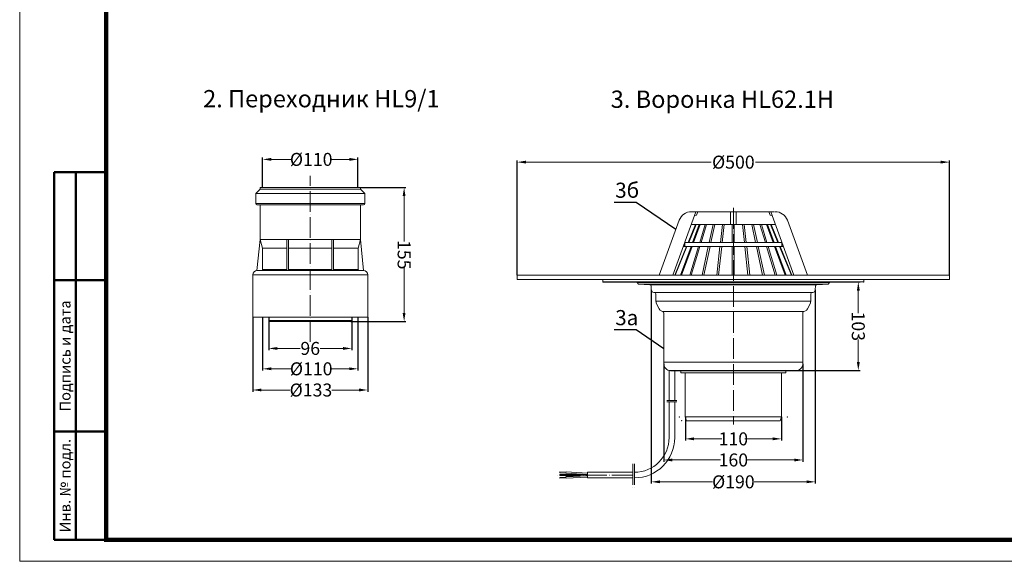
# Model space of a CAD drawing. Units: inches. Extents: x 0 to 2113, y 0 to 1485.
# Drawn here: x 0 to 1138, y 0 to 626 of the extents above; entities that cross this region are included whole.
import ezdxf
from ezdxf.enums import TextEntityAlignment as Align

# ---------------------------------------------------------------- set-up
doc = ezdxf.new("R2010")
doc.units = ezdxf.units.IN
doc.header["$MEASUREMENT"] = 0
doc.linetypes.add('ACAD_ISO04W100', pattern=[30, 24, -3, 0, -3])
for name, color, linetype, lineweight in [('вспомогательный', 140, 'Continuous', 20), ('Оси', 10, 'ACAD_ISO04W100', 13), ('Размеры', 10, 'Continuous', 13), ('Рамка', 7, 'Continuous', 50), ('текст', 1, 'Continuous', 25)]:
    doc.layers.add(name, color=color, linetype=linetype, lineweight=lineweight)
doc.styles.add('ГОСТ 2.304', font='isocpeui.ttf')
doc.dimstyles.new('ME10_DIM_10', dxfattribs={"dimtxt": 15, "dimasz": 10, "dimexe": 2, "dimexo": 0, "dimgap": 2, "dimtad": 4, "dimdsep": 46, "dimtxsty": 'ГОСТ 2.304', "dimcen": 0.09, "dimclrd": 1, "dimclre": 1, "dimclrt": 1, "dimadec": 0, "dimazin": 0, "dimtfac": 1, "dimtmove": 0, "dimatfit": 3, "dimfxl": 1, "dimtolj": 1, "dimtzin": 0, "dimlwd": 18, "dimarcsym": 0})

# ---------------------------------------------------------------- blocks, each defined once
blk = doc.blocks.new('*D17')
at = {"layer": 'Размеры', "color": 1, "linetype": 'ByBlock', "lineweight": -2, "transparency": 16777216}
for p, q in [((287.8, 282.3), (287.8, 244.2)), ((383.8, 282.3), (383.8, 244.2))]:
    blk.add_line(p, q, dxfattribs=at)
at = {"layer": 'Размеры', "color": 1, "linetype": 'ByBlock', "lineweight": 18, "transparency": 16777216}
for p, q in [((297.8, 246.2), (324.3, 246.2)), ((373.8, 246.2), (347.4, 246.2))]:
    blk.add_line(p, q, dxfattribs=at)
at = {"layer": 'Размеры', "color": 1, "linetype": 'ByBlock', "transparency": 16777216}
for points in [[(297.8, 247.8), (297.8, 244.5), (287.8, 246.2)], [(373.8, 247.8), (373.8, 244.5), (383.8, 246.2)]]:
    blk.add_solid(points, dxfattribs=at)
at = {"layer": 'Размеры', "color": 1, "linetype": 'ByBlock', "transparency": 16777216, "insert": (335.8, 246.2), "char_height": 15, "attachment_point": 5, "rotation": 0.0001, "style": 'ГОСТ 2.304'}
blk.add_mtext('\\A1;96', dxfattribs=at)
blk = doc.blocks.new('*D18')
at = {"layer": 'Размеры', "color": 1, "linetype": 'ByBlock', "lineweight": -2, "transparency": 16777216}
for p, q in [((269.3, 282.3), (269.3, 196.1)), ((402.3, 282.3), (402.3, 196.1))]:
    blk.add_line(p, q, dxfattribs=at)
at = {"layer": 'Размеры', "color": 1, "linetype": 'ByBlock', "lineweight": 18, "transparency": 16777216}
for p, q in [((279.3, 198.1), (312.4, 198.1)), ((392.3, 198.1), (360.9, 198.1))]:
    blk.add_line(p, q, dxfattribs=at)
at = {"layer": 'Размеры', "color": 1, "linetype": 'ByBlock', "transparency": 16777216}
for points in [[(279.3, 199.8), (279.3, 196.5), (269.3, 198.1)], [(392.3, 199.8), (392.3, 196.5), (402.3, 198.1)]]:
    blk.add_solid(points, dxfattribs=at)
at = {"layer": 'Размеры', "color": 1, "linetype": 'ByBlock', "transparency": 16777216, "insert": (336.6, 198.1), "char_height": 15, "attachment_point": 5, "rotation": 0.0001, "style": 'ГОСТ 2.304'}
blk.add_mtext('\\A1;Ø133', dxfattribs=at)
blk = doc.blocks.new('*D19')
at = {"layer": 'Размеры', "color": 1, "linetype": 'ByBlock', "lineweight": -2, "transparency": 16777216}
for p, q in [((280.8, 282.3), (280.8, 220.6)), ((390.8, 282.3), (390.8, 220.6))]:
    blk.add_line(p, q, dxfattribs=at)
at = {"layer": 'Размеры', "color": 1, "linetype": 'ByBlock', "lineweight": 18, "transparency": 16777216}
for p, q in [((290.8, 222.6), (314.5, 222.6)), ((380.8, 222.6), (359.4, 222.6))]:
    blk.add_line(p, q, dxfattribs=at)
at = {"layer": 'Размеры', "color": 1, "linetype": 'ByBlock', "transparency": 16777216}
for points in [[(290.8, 224.3), (290.8, 221), (280.8, 222.6)], [(380.8, 224.3), (380.8, 221), (390.8, 222.6)]]:
    blk.add_solid(points, dxfattribs=at)
at = {"layer": 'Размеры', "color": 1, "linetype": 'ByBlock', "transparency": 16777216, "insert": (336.9, 222.6), "char_height": 15, "attachment_point": 5, "rotation": 0.0001, "style": 'ГОСТ 2.304'}
blk.add_mtext('\\A1;Ø110', dxfattribs=at)
blk = doc.blocks.new('*D20')
at = {"layer": 'Размеры', "color": 1, "linetype": 'ByBlock', "lineweight": -2, "transparency": 16777216}
for p, q in [((393.7, 432.3), (446.3, 432.3)), ((382.8, 277.3), (446.3, 277.3))]:
    blk.add_line(p, q, dxfattribs=at)
at = {"layer": 'Размеры', "color": 1, "linetype": 'ByBlock', "lineweight": 18, "transparency": 16777216}
for p, q in [((444.3, 422.3), (444.3, 369.7)), ((444.3, 287.3), (444.3, 339.3))]:
    blk.add_line(p, q, dxfattribs=at)
at = {"layer": 'Размеры', "color": 1, "linetype": 'ByBlock', "transparency": 16777216}
for points in [[(442.6, 422.3), (445.9, 422.3), (444.3, 432.3)], [(442.6, 287.3), (445.9, 287.3), (444.3, 277.3)]]:
    blk.add_solid(points, dxfattribs=at)
at = {"layer": 'Размеры', "color": 1, "linetype": 'ByBlock', "transparency": 16777216, "insert": (444.3, 354.5), "char_height": 15, "attachment_point": 5, "rotation": 270, "style": 'ГОСТ 2.304'}
blk.add_mtext('\\A1;155', dxfattribs=at)
blk = doc.blocks.new('*D21')
at = {"layer": 'Размеры', "color": 1, "linetype": 'ByBlock', "lineweight": -2, "transparency": 16777216}
for p, q in [((280.8, 432.3), (280.8, 466.8)), ((390.8, 432.3), (390.8, 466.8))]:
    blk.add_line(p, q, dxfattribs=at)
at = {"layer": 'Размеры', "color": 1, "linetype": 'ByBlock', "lineweight": 18, "transparency": 16777216}
for p, q in [((290.8, 464.8), (314.5, 464.8)), ((380.8, 464.8), (359.4, 464.8))]:
    blk.add_line(p, q, dxfattribs=at)
at = {"layer": 'Размеры', "color": 1, "linetype": 'ByBlock', "transparency": 16777216}
for points in [[(290.8, 466.5), (290.8, 463.1), (280.8, 464.8)], [(380.8, 466.5), (380.8, 463.1), (390.8, 464.8)]]:
    blk.add_solid(points, dxfattribs=at)
at = {"layer": 'Размеры', "color": 1, "linetype": 'ByBlock', "transparency": 16777216, "insert": (336.9, 464.8), "char_height": 15, "attachment_point": 5, "rotation": 0.0001, "style": 'ГОСТ 2.304'}
blk.add_mtext('\\A1;Ø110', dxfattribs=at)
blk = doc.blocks.new('HL9_1')
at = {"layer": 'вспомогательный', "linetype": 'Continuous'}
for p, q in [((14212.1, 29282.6), (14206.9, 29277.4)), ((14327.9, 29284.5), (14212.1, 29284.5)), ((14212.1, 29282.6), (14212.1, 29284.5)), ((14212.1, 29282.6), (14327.9, 29282.6)), ((14327.9, 29284.5), (14327.9, 29282.6)), ((14333.1, 29277.4), (14327.9, 29282.6)), ((14333.1, 29277.4), (14206.9, 29277.4)), ((14206.9, 29277.4), (14206.9, 29265.8)), ((14333.1, 29265.8), (14333.1, 29277.4)), ((14206.9, 29265.8), (14333.1, 29265.8)), ((14208.4, 29264.3), (14212.1, 29264.3)), ((14212.1, 29264.3), (14327.9, 29264.3)), ((14212.1, 29264.3), (14212.1, 29224.2)), ((14327.9, 29224.2), (14327.9, 29264.3)), ((14327.9, 29264.3), (14331.6, 29264.3)), ((14208.3, 29188.5), (14212.1, 29224.2)), ((14243, 29224.2), (14212.1, 29224.2)), ((14214.7, 29214.5), (14212.1, 29224.2)), ((14243, 29224.2), (14243, 29188.5)), ((14245, 29224.2), (14243, 29224.2)), ((14245, 29224.2), (14245, 29188.5)), ((14295, 29224.2), (14245, 29224.2)), ((14295, 29224.2), (14295, 29188.5)), ((14297, 29224.2), (14295, 29224.2)), ((14297, 29224.2), (14297, 29188.5)), ((14327.9, 29224.2), (14297, 29224.2)), ((14327.9, 29224.2), (14325.3, 29214.5)), ((14327.9, 29224.2), (14331.6, 29188.5)), ((14214.7, 29214.5), (14243, 29214.5)), ((14214.7, 29214.5), (14214.7, 29189.5)), ((14245, 29214.5), (14295, 29214.5)), ((14297, 29214.5), (14325.3, 29214.5)), ((14325.3, 29189.5), (14325.3, 29214.5)), ((14208.5, 29188.5), (14213.7, 29188.5)), ((14213.7, 29188.5), (14243, 29188.5)), ((14243, 29189.5), (14214.7, 29189.5)), ((14243, 29188.5), (14245, 29188.5)), ((14295, 29189.5), (14245, 29189.5)), ((14245, 29188.5), (14295, 29188.5)), ((14295, 29188.5), (14297, 29188.5)), ((14325.3, 29189.5), (14297, 29189.5)), ((14297, 29188.5), (14326.3, 29188.5)), ((14326.3, 29188.5), (14331.5, 29188.5)), ((14336.5, 29183.5), (14203.5, 29183.5)), ((14203.5, 29134.5), (14203.5, 29183.5)), ((14336.5, 29183.5), (14336.5, 29134.5)), ((14222, 29134.5), (14203.5, 29134.5)), ((14318, 29134.5), (14222, 29134.5)), ((14222, 29130.5), (14222, 29134.5)), ((14336.5, 29134.5), (14318, 29134.5)), ((14318, 29134.5), (14318, 29130.5)), ((14222, 29130.5), (14318, 29130.5)), ((14223, 29129.5), (14317, 29129.5))]:
    blk.add_line(p, q, dxfattribs=at)
for centre, radius, start, end in [((14208.4, 29265.8), 1.5, 180, 270), ((14331.6, 29265.8), 1.5, 270, 0), ((14208.5, 29183.5), 5, 90, 180), ((14213.7, 29189.5), 1, 270, 0), ((14326.3, 29189.5), 1, 180, 270), ((14331.5, 29183.5), 5, 88.2514, 90), ((14331.5, 29183.5), 5, 0, 88.2514), ((14223, 29130.5), 1, 180, 270), ((14317, 29130.5), 1, 270, 0)]:
    blk.add_arc(centre, radius, start, end, dxfattribs=at)
at = {"layer": 'Оси'}
blk.add_line((14270, 29105.9), (14270, 29298.1), dxfattribs=at)
blk = doc.blocks.new('*D22')
at = {"layer": 'текст', "color": 1, "linetype": 'ByBlock', "lineweight": -2, "transparency": 16777216}
for p, q in [((575, 330.8), (575, 463.6)), ((1074.5, 330.8), (1074.5, 463.6))]:
    blk.add_line(p, q, dxfattribs=at)
at = {"layer": 'текст', "color": 1, "linetype": 'ByBlock', "lineweight": 18, "transparency": 16777216}
for p, q in [((585, 461.6), (799.2, 461.6)), ((1064.5, 461.6), (850.3, 461.6))]:
    blk.add_line(p, q, dxfattribs=at)
at = {"layer": 'текст', "color": 1, "linetype": 'ByBlock', "transparency": 16777216}
for points in [[(585, 463.3), (585, 460), (575, 461.6)], [(1064.5, 463.3), (1064.5, 460), (1074.5, 461.6)]]:
    blk.add_solid(points, dxfattribs=at)
at = {"layer": 'текст', "color": 1, "linetype": 'ByBlock', "transparency": 16777216, "insert": (824.8, 461.6), "char_height": 15, "attachment_point": 5, "rotation": 0.0001, "style": 'ГОСТ 2.304'}
blk.add_mtext('\\A1;Ø500', dxfattribs=at)
blk = doc.blocks.new('*D23')
at = {"layer": 'текст', "color": 1, "linetype": 'ByBlock', "lineweight": -2, "transparency": 16777216}
for p, q in [((674, 323.1), (971.2, 323.1)), ((752.2, 220.5), (971.2, 220.5))]:
    blk.add_line(p, q, dxfattribs=at)
at = {"layer": 'текст', "color": 1, "linetype": 'ByBlock', "lineweight": 18, "transparency": 16777216}
for p, q in [((969.2, 313.1), (969.2, 287.1)), ((969.2, 230.5), (969.2, 256.6))]:
    blk.add_line(p, q, dxfattribs=at)
at = {"layer": 'текст', "color": 1, "linetype": 'ByBlock', "transparency": 16777216}
for points in [[(967.6, 313.1), (970.9, 313.1), (969.2, 323.1)], [(967.6, 230.5), (970.9, 230.5), (969.2, 220.5)]]:
    blk.add_solid(points, dxfattribs=at)
at = {"layer": 'текст', "color": 1, "linetype": 'ByBlock', "transparency": 16777216, "insert": (969.2, 271.8), "char_height": 15, "attachment_point": 5, "rotation": 270, "style": 'ГОСТ 2.304'}
blk.add_mtext('\\A1;103', dxfattribs=at)
blk = doc.blocks.new('*D24')
at = {"layer": 'текст', "color": 1, "linetype": 'ByBlock', "lineweight": -2, "transparency": 16777216}
for p, q in [((769.3, 167), (769.3, 139.6)), ((880.3, 167), (880.3, 139.6))]:
    blk.add_line(p, q, dxfattribs=at)
at = {"layer": 'текст', "color": 1, "linetype": 'ByBlock', "lineweight": 18, "transparency": 16777216}
for p, q in [((779.3, 141.6), (811.3, 141.6)), ((870.3, 141.6), (838.2, 141.6))]:
    blk.add_line(p, q, dxfattribs=at)
at = {"layer": 'текст', "color": 1, "linetype": 'ByBlock', "transparency": 16777216}
for points in [[(779.3, 143.3), (779.3, 140), (769.3, 141.6)], [(870.3, 143.3), (870.3, 140), (880.3, 141.6)]]:
    blk.add_solid(points, dxfattribs=at)
at = {"layer": 'текст', "color": 1, "linetype": 'ByBlock', "transparency": 16777216, "insert": (824.8, 141.6), "char_height": 15, "attachment_point": 5, "rotation": 0.0001, "style": 'ГОСТ 2.304'}
blk.add_mtext('\\A1;110', dxfattribs=at)
blk = doc.blocks.new('*D25')
at = {"layer": 'текст', "color": 1, "linetype": 'ByBlock', "lineweight": -2, "transparency": 16777216}
for p, q in [((744.3, 228.5), (744.3, 115.2)), ((905.2, 228.5), (905.2, 115.2))]:
    blk.add_line(p, q, dxfattribs=at)
at = {"layer": 'текст', "color": 1, "linetype": 'ByBlock', "lineweight": 18, "transparency": 16777216}
for p, q in [((754.3, 117.2), (809.8, 117.2)), ((895.2, 117.2), (839.7, 117.2))]:
    blk.add_line(p, q, dxfattribs=at)
at = {"layer": 'текст', "color": 1, "linetype": 'ByBlock', "transparency": 16777216}
for points in [[(754.3, 118.8), (754.3, 115.5), (744.3, 117.2)], [(895.2, 118.8), (895.2, 115.5), (905.2, 117.2)]]:
    blk.add_solid(points, dxfattribs=at)
at = {"layer": 'текст', "color": 1, "linetype": 'ByBlock', "transparency": 16777216, "insert": (824.8, 117.2), "char_height": 15, "attachment_point": 5, "rotation": 0.0001, "style": 'ГОСТ 2.304'}
blk.add_mtext('\\A1;160', dxfattribs=at)
blk = doc.blocks.new('*D26')
at = {"layer": 'текст', "color": 1, "linetype": 'ByBlock', "lineweight": -2, "transparency": 16777216}
for p, q in [((730, 313.7), (730, 89.9)), ((919.5, 313.7), (919.5, 89.9))]:
    blk.add_line(p, q, dxfattribs=at)
at = {"layer": 'текст', "color": 1, "linetype": 'ByBlock', "lineweight": 18, "transparency": 16777216}
for p, q in [((740, 91.9), (800.7, 91.9)), ((909.5, 91.9), (848.8, 91.9))]:
    blk.add_line(p, q, dxfattribs=at)
at = {"layer": 'текст', "color": 1, "linetype": 'ByBlock', "transparency": 16777216}
for points in [[(740, 93.6), (740, 90.3), (730, 91.9)], [(909.5, 93.6), (909.5, 90.3), (919.5, 91.9)]]:
    blk.add_solid(points, dxfattribs=at)
at = {"layer": 'текст', "color": 1, "linetype": 'ByBlock', "transparency": 16777216, "insert": (824.8, 91.9), "char_height": 15, "attachment_point": 5, "rotation": 0.0001, "style": 'ГОСТ 2.304'}
blk.add_mtext('\\A1;Ø190', dxfattribs=at)
blk = doc.blocks.new('ворона HL62H125')
at = {"layer": 'вспомогательный', "linetype": 'Continuous'}
for p, q in [((3959.3, 3097.1), (3986.1, 3170.6)), ((3980.8, 3170.6), (4076.8, 3170.6)), ((3984.4, 3166.1), (3986.8, 3166.5)), ((3986.8, 3166.5), (3988.3, 3170.6)), ((4026, 3155.8), (4026, 3170.6)), ((4032.6, 3155.8), (4032.6, 3170.6)), ((4071.8, 3166.5), (4070.3, 3170.6)), ((4074.1, 3166.1), (4071.8, 3166.5)), ((4099.2, 3097.1), (4072.5, 3170.6)), ((3943.7, 3097.4), (3966.7, 3160.7)), ((3977.1, 3134.9), (3985.7, 3155.8)), ((3977.7, 3134.9), (3986.3, 3155.8)), ((3980.7, 3155.8), (4077.9, 3155.8)), ((3982.2, 3134.9), (3989.9, 3155.8)), ((3983.3, 3134.9), (3991, 3155.8)), ((3990.5, 3134.9), (3996.8, 3155.8)), ((3992.1, 3134.9), (3998.4, 3155.8)), ((4001.4, 3134.9), (4005.9, 3155.8)), ((4003.4, 3134.9), (4007.9, 3155.8)), ((4014.3, 3134.9), (4016.6, 3155.8)), ((4016.5, 3134.9), (4018.8, 3155.8)), ((4028.1, 3155.8), (4028.1, 3134.9)), ((4030.4, 3155.8), (4030.4, 3134.9)), ((4042.1, 3134.9), (4039.8, 3155.8)), ((4044.3, 3134.9), (4042, 3155.8)), ((4055.1, 3134.9), (4050.7, 3155.8)), ((4057.1, 3134.9), (4052.7, 3155.8)), ((4066.4, 3134.9), (4060.1, 3155.8)), ((4068.1, 3134.9), (4061.8, 3155.8)), ((4075.2, 3134.9), (4067.5, 3155.8)), ((4076.4, 3134.9), (4068.7, 3155.8)), ((4080.9, 3134.9), (4072.3, 3155.8)), ((4080.9, 3134.9), (4072.3, 3155.8)), ((4081.5, 3134.9), (4072.9, 3155.8)), ((4114.9, 3097.4), (4091.8, 3160.7)), ((3961.5, 3097.1), (3975.2, 3130.3)), ((3962.1, 3097.1), (3975.7, 3130.3)), ((3968.2, 3097.1), (3980.4, 3130.3)), ((3969.4, 3097.1), (3981.6, 3130.3)), ((3971.4, 3130.3), (3973.1, 3130.6)), ((3971.4, 3130.3), (4087.2, 3130.3)), ((3971.6, 3130.7), (3973.1, 3132.3)), ((3973.1, 3134.9), (4085.5, 3134.9)), ((3973.1, 3134.9), (3973.1, 3130.6)), ((3979.1, 3097.1), (3989.1, 3130.3)), ((3980.7, 3097.1), (3990.7, 3130.3)), ((3993.4, 3097.1), (4000.4, 3130.3)), ((3995.3, 3097.1), (4002.4, 3130.3)), ((4010.1, 3097.1), (4013.7, 3130.3)), ((4012.3, 3097.1), (4016, 3130.3)), ((4028.1, 3130.3), (4028.1, 3097.1)), ((4030.4, 3130.3), (4030.4, 3097.1)), ((4046.2, 3097.1), (4042.6, 3130.3)), ((4048.5, 3097.1), (4044.8, 3130.3)), ((4063.2, 3097.1), (4056.1, 3130.3)), ((4065.2, 3097.1), (4058.1, 3130.3)), ((4077.8, 3097.1), (4067.8, 3130.3)), ((4079.5, 3097.1), (4069.5, 3130.3)), ((4089.2, 3097.1), (4077, 3130.3)), ((4090.3, 3097.1), (4078.1, 3130.3)), ((4096.4, 3097.1), (4082.8, 3130.3)), ((4097, 3097.1), (4083.4, 3130.3)), ((4085.5, 3134.9), (4085.5, 3130.6)), ((4085.5, 3134.3), (4085.6, 3134.5)), ((4085.5, 3131.5), (4086.4, 3132.4)), ((4087.3, 3130.2), (4085.5, 3130.6)), ((4087.1, 3130.3), (4087.1, 3130.3)), ((3779.5, 3097.1), (3779.5, 3092.4)), ((4279.1, 3097.1), (3779.5, 3097.1)), ((3944.2, 3097.1), (3943.7, 3097.4)), ((4114.3, 3097.1), (4114.9, 3097.4)), ((4279.1, 3097.1), (4279.1, 3092.4)), ((4180, 3092.4), (3779.5, 3092.4)), ((3878.5, 3092.4), (3878.5, 3089.4)), ((3878.5, 3089.4), (4180, 3089.4)), ((3878.5, 3089.4), (3918.1, 3088.7)), ((4140.5, 3088.7), (3918.1, 3088.7)), ((3918.1, 3088.7), (3919.8, 3087)), ((3919.8, 3087), (4138.8, 3087)), ((3919.8, 3087), (3932.9, 3086.1)), ((4125.7, 3086.1), (3933.9, 3086.1)), ((3934.3, 3084.7), (3934.5, 3080.1)), ((4124.3, 3084.7), (4124, 3080.1)), ((4138.8, 3087), (4125.7, 3086.1)), ((4140.5, 3088.7), (4138.8, 3087)), ((4180, 3089.4), (4140.5, 3088.7)), ((4179.9, 3092.4), (4279.1, 3092.4)), ((4180, 3092.4), (4180, 3089.4)), ((3937.5, 3077.2), (4120.8, 3077.2)), ((3937.5, 3077.2), (3937.8, 3077.2)), ((3939.8, 3067.3), (3939.8, 3075.2)), ((4118.8, 3067.3), (4118.8, 3075.2)), ((4121.1, 3077.2), (4120.8, 3077.2)), ((4118.8, 3067.3), (3939.8, 3067.3)), ((3940.3, 3065.1), (3943.7, 3058.1)), ((4118.3, 3065.1), (4114.9, 3058.1)), ((3946.6, 3055.6), (3948, 3055.1)), ((3947.3, 3055.3), (4110.6, 3055.3)), ((3948.4, 3055), (3949, 3054.8)), ((3949, 3053.7), (3949, 2996.8)), ((4109.5, 3053.7), (4109.5, 2996.8)), ((4111.9, 3055.6), (4110.6, 3055.1)), ((3948.8, 2994.8), (3948.8, 2996.8)), ((3948.8, 2996.8), (3951.8, 2996.8)), ((3949, 2996.8), (4029.3, 2996.8)), ((4109.5, 2996.8), (4029.3, 2996.8)), ((4109.8, 2996.8), (4106.8, 2996.8)), ((4109.8, 2994.8), (4109.8, 2996.8)), ((3956.7, 2986.8), (4029.3, 2986.8)), ((3968.8, 2986.8), (3968.8, 2984.3)), ((3968.8, 2984.3), (4029.3, 2984.3)), ((3973.8, 2984.3), (3973.8, 2933.3)), ((4029.3, 2986.8), (4101.8, 2986.8)), ((4029.3, 2984.3), (4089.8, 2984.3)), ((4084.8, 2984.3), (4084.8, 2933.3)), ((4089.8, 2984.3), (4089.8, 2986.8)), ((3973.8, 2933.3), (4084.8, 2933.3)), ((3973.8, 2933.3), (3975, 2928.8)), ((4029.3, 2928.8), (3975, 2928.8)), ((4029.3, 2928.8), (4083.6, 2928.8)), ((4084.8, 2933.3), (4083.6, 2928.8))]:
    blk.add_line(p, q, dxfattribs=at)
for centre, radius, start, end in [((3980.8, 3155.6), 15, 90.0001, 160), ((4077.7, 3155.6), 15, 20.0002, 90.0001), ((3932.8, 3084.6), 1.5, 3, 86), ((4125.8, 3084.6), 1.5, 94, 177), ((3937.5, 3080.2), 3, 183, 270), ((3937.8, 3075.2), 2, 0, 90), ((4120.8, 3075.2), 2, 90, 180), ((4121.1, 3080.2), 3, 270, 357), ((3944.8, 3067.3), 5, 180, 206), ((4113.8, 3067.3), 5, 334, 0), ((3948.2, 3060.3), 5, 206, 251.9071), ((3947.5, 3053.7), 1.5, 0, 71.9071), ((4111, 3053.7), 1.5, 108.0929, 180), ((4110.4, 3060.3), 5, 288.0929, 334), ((3956.8, 2994.8), 8, 180.0002, 270.404), ((4101.8, 2994.8), 8, 270, 0)]:
    blk.add_arc(centre, radius, start, end, dxfattribs=at)
at = {"layer": 'вспомогательный'}
for p in [(3779.5, 3097.1), (4279.1, 3097.1), (3878.5, 3089.4), (3878.5, 3089.4), (4180, 3089.4), (3934.5, 3080.1), (4124, 3080.1), (3949, 2996.8), (4109.5, 2996.8), (3956.8, 2986.8), (3956.8, 2986.8), (3966.8, 2933.3), (3969.5, 2928.8), (4091.8, 2933.3)]:
    blk.add_point(p, dxfattribs=at)
at = {"layer": 'Оси'}
blk.add_line((4029.3, 3174.9), (4029.3, 2924.7), dxfattribs=at)

msp = doc.modelspace()

# ---------------------------------------------------------------- linework, layer by layer
at = {"layer": 'вспомогательный'}
for p, q in [((750.501, 220.7), (750.501, 186.077)), ((757.001, 220.506), (757.001, 186.077)), ((750.501, 184.577), (750.501, 143.004)), ((757.001, 184.577), (757.001, 143.004)), ((624.343, 103.422), (624.243, 102.425)), ((631.244, 102.059), (624.243, 102.425)), ((631.357, 103.054), (624.343, 103.422)), ((631.385, 103.303), (631.216, 101.81)), ((656.132, 102.006), (631.385, 103.303)), ((708.501, 103.004), (656.132, 103.004)), ((656.132, 103.004), (656.132, 96.504)), ((631.132, 100.254), (624.132, 100.254)), ((624.132, 100.254), (624.132, 99.254)), ((631.132, 99.254), (624.132, 99.254)), ((631.244, 97.449), (624.243, 97.082)), ((624.343, 96.086), (624.243, 97.082)), ((631.357, 96.454), (624.343, 96.086)), ((656.132, 100.504), (631.132, 100.504)), ((631.132, 100.504), (631.132, 99.004)), ((656.132, 99.004), (631.132, 99.004)), ((656.132, 100.504), (631.216, 101.81)), ((656.132, 99.004), (631.216, 97.698)), ((631.385, 96.205), (631.216, 97.698)), ((656.132, 97.502), (631.385, 96.205)), ((708.501, 96.504), (656.132, 96.504))]:
    msp.add_line(p, q, dxfattribs=at)
for radius in [46.5, 40]:
    msp.add_arc((710.501, 143.004), radius, 270, 0, dxfattribs=at)
at = {"layer": 'Оси'}
for p, q in [((747.829, 186.077), (759.613, 186.077)), ((747.829, 184.577), (759.613, 184.577)), ((708.501, 112.544), (708.501, 84.884)), ((710.501, 112.544), (710.501, 84.884)), ((708.501, 99.754), (619.967, 99.754))]:
    msp.add_line(p, q, dxfattribs=at)
at = {"layer": 'Рамка'}
for p, q in [((40, 450), (100, 450)), ((40, 25), (40, 450)), ((65, 450), (65, 25)), ((40, 325), (100, 325)), ((40, 150), (100, 150)), ((40, 25), (65, 25)), ((65, 25), (100, 25))]:
    msp.add_line(p, q, dxfattribs=at)
at = {"layer": 'Рамка', "lineweight": 0}
msp.add_lwpolyline([(0, 1485), (2100, 1485), (2100, 0), (0, 0)], close=True, dxfattribs=at)
at = {"layer": 'Рамка', "ltscale": 3, "const_width": 5}
msp.add_lwpolyline([(100, 25), (2075, 25), (2075, 1460), (100, 1460)], close=True, dxfattribs=at)
at = {"layer": 'текст', "ltscale": 0.5}
for p, q in [((712.558, 415.097), (687.058, 415.097)), ((758.245, 383.539), (712.558, 415.097)), ((712.558, 267.761), (687.058, 267.761)), ((744.5, 245.697), (712.558, 267.761))]:
    msp.add_line(p, q, dxfattribs=at)

# ---------------------------------------------------------------- block references
msp.add_blockref('HL9_1', (-13934.167, -28852.202))
at = {"layer": 'вспомогательный'}
msp.add_blockref('ворона HL62H125', (-3204.525, -2766.32), dxfattribs=at)

# ---------------------------------------------------------------- texts
at = {"layer": 'текст', "lineweight": 35, "style": 'ГОСТ 2.304'}
for s, p in [('2. Переходник НL9/1', (211.999, 524.995)), ('3. Воронка НL62.1H', (683.04, 524.381))]:
    msp.add_text(s, height=20, dxfattribs=at).set_placement(p)
at = {"layer": 'текст', "style": 'ГОСТ 2.304'}
for s, p in [('3б', (688.251, 420.388)), ('3а', (688.251, 273.051))]:
    msp.add_text(s, height=17.5, dxfattribs=at).set_placement(p)
for s, p in [('Подпись и дата', (52.5, 237.5)), ('Инв. № подл.', (52.5, 87.5))]:
    msp.add_text(s, height=12.5, rotation=90, dxfattribs=at).set_placement(p, align=Align.MIDDLE_CENTER)

# ---------------------------------------------------------------- dimensions: what is measured, and where the dimension line sits
at = {"layer": 'Размеры', "linetype": 'ByBlock'}
for base, p1, p2, text, picture, middle in [((280.815, 464.814), (390.815, 432.314), (280.815, 432.314), 'Ø110', '*D21', (336.949, 464.814)), ((269.315, 198.141), (402.315, 282.314), (269.315, 282.314), 'Ø133', '*D18', (336.647, 198.141)), ((280.815, 222.64), (390.815, 282.314), (280.815, 282.314), 'Ø110', '*D19', (336.949, 222.64))]:
    dim = msp.add_linear_dim(base=base, p1=p1, p2=p2, text=text, dimstyle='ME10_DIM_10', dxfattribs=at)
    dim.commit()
    dim.dimension.update_dxf_attribs({"geometry": picture, "text_midpoint": middle, "dimtype": 160, "text_rotation": 0.000139})
dim = msp.add_linear_dim(base=(444.253, 277.314), p1=(393.715, 432.314), p2=(382.815, 277.314), angle=270, dimstyle='ME10_DIM_10', dxfattribs=at)
dim.commit()
dim.dimension.update_dxf_attribs({"geometry": '*D20', "text_midpoint": (444.253, 354.493), "dimtype": 160, "text_rotation": 270})
dim = msp.add_linear_dim(base=(287.815, 246.174), p1=(383.815, 282.314), p2=(287.815, 282.314), dimstyle='ME10_DIM_10', dxfattribs=at)
dim.commit()
dim.dimension.update_dxf_attribs({"geometry": '*D17', "text_midpoint": (335.815, 246.174), "dimtype": 160, "text_rotation": 0.000139})
at = {"layer": 'текст', "linetype": 'ByBlock'}
for base, p1, p2, text, picture, middle in [((574.953, 461.648), (1074.547, 330.807), (574.953, 330.807), 'Ø500', '*D22', (824.75, 461.648)), ((729.979, 91.921), (919.521, 313.749), (729.979, 313.749), 'Ø190', '*D26', (824.75, 91.921)), ((744.251, 117.174), (905.25, 228.506), (744.251, 228.506), '160', '*D25', (824.75, 117.174)), ((769.25, 141.625), (880.25, 167.006), (769.25, 167.006), '110', '*D24', (824.75, 141.625))]:
    dim = msp.add_linear_dim(base=base, p1=p1, p2=p2, text=text, dimstyle='ME10_DIM_10', dxfattribs=at)
    dim.commit()
    dim.dimension.update_dxf_attribs({"geometry": picture, "text_midpoint": middle, "text_rotation": 0.000139})
dim = msp.add_linear_dim(base=(969.231, 220.506), p1=(673.998, 323.107), p2=(752.194, 220.506), angle=270, text='103', dimstyle='ME10_DIM_10', dxfattribs=at)
dim.commit()
dim.dimension.update_dxf_attribs({"geometry": '*D23', "text_midpoint": (969.231, 271.806), "text_rotation": 270})

doc.saveas('drawing.dxf')
